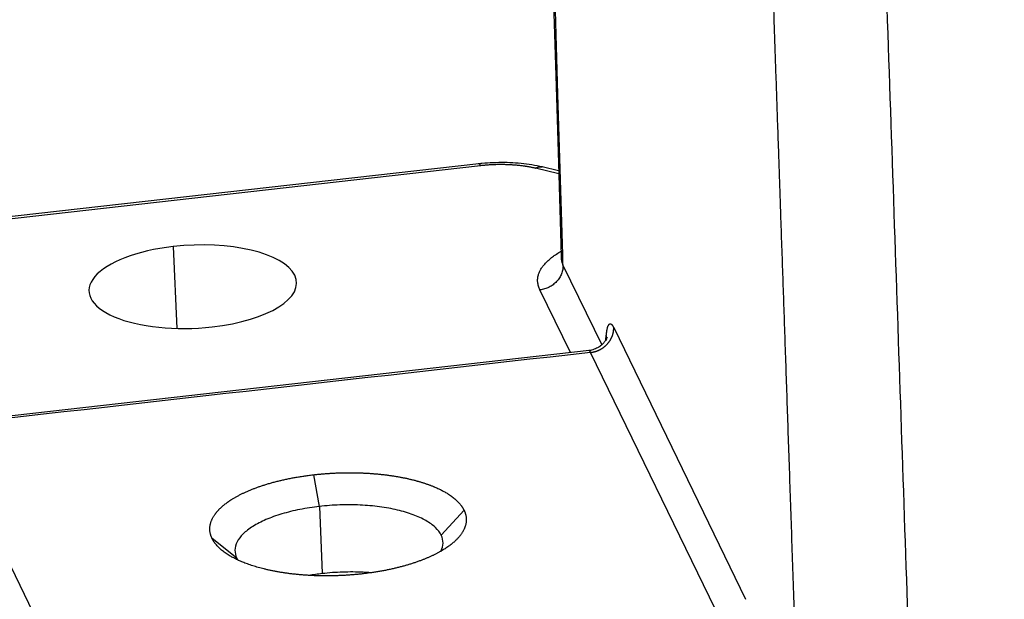
# Model space of a CAD drawing. Units: millimetres. Extents: x 1295 to 2186, y 588 to 1218.
# Drawn here: x 1413 to 1454, y 657 to 680 of the extents above; entities that cross this region are included whole.
import ezdxf

# ---------------------------------------------------------------- set-up
doc = ezdxf.new("R2010")
doc.units = ezdxf.units.MM
doc.header["$LTSCALE"] = 65.395
doc.layers.get('0').update_dxf_attribs({"linetype": 'CONTINUOUS', "lineweight": 30})

msp = doc.modelspace()

# ---------------------------------------------------------------- linework, layer by layer
at = {"color": 7, "linetype": 'Continuous'}
for p, q in [((1432.262, 674.441), (1408.638, 671.77)), ((1432.334, 674.363), (1408.71, 671.692)), ((1435.53, 674.035), (1434.581, 674.259)), ((1435.527, 674.157), (1434.85, 674.316)), ((1419.764, 671.054), (1419.904, 667.704)), ((1435.705, 670.297), (1437.289, 667.033)), ((1436.009, 666.713), (1434.763, 669.28)), ((1437.459, 667.238), (1437.475, 667.415)), ((1437.778, 667.737), (1443.175, 656.614)), ((1436.777, 666.8), (1410.245, 663.8)), ((1442.233, 655.597), (1436.836, 666.72)), ((1410.317, 663.722), (1415.714, 652.599)), ((1425.744, 660.417), (1425.518, 661.715)), ((1425.744, 660.417), (1425.858, 657.68)), ((1431.656, 660.268), (1430.723, 659.242)), ((1422.363, 658.297), (1421.351, 659.103))]:
    msp.add_line(p, q, dxfattribs=at)
for start_param, end_param in [(1.742327, 4.88392), (4.88392, 8.025512)]:
    msp.add_ellipse((1420.562, 669.411), major_axis=(4.246, 0.184), ratio=0.400337, start_param=start_param, end_param=end_param, dxfattribs=at)
at = {"color": 7, "linetype": 'Continuous', "extrusion": (3.4241e-10, 1.03022e-11, -1)}
msp.add_open_spline([(1434.266, 716.053), (1434.279, 715.624), (1434.316, 714.391), (1434.377, 712.362), (1434.47, 709.268), (1434.583, 705.505), (1434.687, 702.073), (1434.76, 699.632), (1434.806, 698.117), (1434.855, 696.481), (1434.908, 694.72), (1434.97, 692.645), (1435.043, 690.227), (1435.127, 687.443), (1435.217, 684.456), (1435.313, 681.268), (1435.415, 677.879), (1435.523, 674.287), (1435.597, 671.826), (1435.635, 670.562)], degree=3, knots=[0, 0, 0, 0, 0.028314, 0.081233, 0.133716, 0.232276, 0.3293, 0.360027, 0.393269, 0.429238, 0.467933, 0.509354, 0.566143, 0.627368, 0.693028, 0.763123, 0.837651, 0.91661, 1, 1, 1, 1], dxfattribs=at)
at = {"color": 7, "linetype": 'Continuous', "extrusion": (-4.11233e-10, -1.2373e-11, -1)}
msp.add_open_spline([(1435.705, 670.297), (1435.635, 672.63), (1435.486, 677.566), (1435.252, 685.371), (1434.993, 693.981), (1434.771, 701.358), (1434.594, 707.232), (1434.47, 711.337), (1434.382, 714.279), (1434.334, 715.854), (1434.328, 716.06)], degree=3, knots=[0, 0, 0, 0, 0.152971, 0.323528, 0.511672, 0.717403, 0.807102, 0.896785, 0.986453, 1, 1, 1, 1], dxfattribs=at)
at = {"color": 7, "linetype": 'Continuous'}
for points, degree, knots in [([(1445.365, 650.387), (1444.645, 671.514), (1444.263, 682.72), (1443.987, 690.804), (1443.712, 698.887), (1443.622, 701.532), (1443.574, 702.929), (1443.557, 703.434), (1443.54, 703.939), (1443.529, 704.256), (1443.522, 704.445), (1443.512, 704.728), (1443.502, 704.955), (1443.459, 705.978), (1443.372, 707.092), (1443.201, 709.295), (1442.864, 711.836), (1442.701, 713.07), (1442.498, 714.386)], 2, [0, 0, 0, 0.516446, 0.516446, 0.774668, 0.774668, 0.839224, 0.839224, 0.855363, 0.855363, 0.863432, 0.863432, 0.871502, 0.871502, 0.90378, 0.90378, 0.968335, 0.968335, 1, 1, 1]), ([(1450.041, 649.284), (1449.949, 652), (1449.762, 657.461), (1449.482, 665.698), (1449.198, 674.023), (1448.961, 680.982), (1448.771, 686.548), (1448.63, 690.689), (1448.489, 694.828), (1448.387, 697.81), (1448.325, 699.615), (1448.305, 700.225), (1448.286, 700.776), (1448.269, 701.269), (1448.254, 701.703), (1448.241, 702.08), (1448.23, 702.398), (1448.221, 702.658), (1448.214, 702.859), (1448.209, 703.003), (1448.206, 703.1), (1448.203, 703.169), (1448.202, 703.231), (1448.2, 703.293), (1448.199, 703.355), (1448.198, 703.417), (1448.198, 703.478), (1448.198, 703.539), (1448.198, 703.6), (1448.199, 703.661), (1448.2, 703.722), (1448.201, 703.783), (1448.202, 703.843), (1448.204, 703.904), (1448.206, 703.964), (1448.208, 704.024), (1448.21, 704.084), (1448.213, 704.144), (1448.215, 704.203), (1448.218, 704.263), (1448.222, 704.322), (1448.225, 704.381), (1448.229, 704.439), (1448.233, 704.498), (1448.238, 704.556), (1448.243, 704.615), (1448.248, 704.673), (1448.254, 704.73), (1448.26, 704.788), (1448.267, 704.846), (1448.274, 704.903), (1448.281, 704.96), (1448.289, 705.017), (1448.297, 705.073), (1448.305, 705.13), (1448.322, 705.239), (1448.35, 705.406), (1448.394, 705.633), (1448.445, 705.873), (1448.506, 706.124), (1448.576, 706.387), (1448.656, 706.661), (1448.747, 706.946), (1448.827, 707.177), (1448.893, 707.359), (1448.947, 707.498), (1449.013, 707.665), (1449.093, 707.859), (1449.187, 708.08), (1449.298, 708.326), (1449.427, 708.597), (1449.574, 708.892), (1449.707, 709.143), (1449.817, 709.34), (1449.895, 709.478), (1449.973, 709.615), (1450.053, 709.751), (1450.134, 709.886), (1450.216, 710.02), (1450.298, 710.153), (1450.382, 710.284), (1450.466, 710.415), (1450.551, 710.544), (1450.637, 710.673), (1450.724, 710.801), (1450.811, 710.927), (1450.941, 711.112), (1451.114, 711.353), (1451.335, 711.649), (1451.559, 711.94), (1451.788, 712.228), (1452.02, 712.511), (1452.21, 712.737), (1452.355, 712.906), (1452.454, 713.019), (1452.55, 713.128), (1452.643, 713.232), (1452.733, 713.331), (1452.82, 713.427), (1452.905, 713.518), (1452.986, 713.604), (1453.063, 713.687), (1453.138, 713.766), (1453.209, 713.841), (1453.277, 713.912), (1453.341, 713.979), (1453.402, 714.043), (1453.459, 714.102), (1453.512, 714.158), (1453.562, 714.211), (1453.608, 714.26), (1453.651, 714.305), (1453.689, 714.347), (1453.724, 714.386), (1453.746, 714.41), (1453.756, 714.422)], 3, [0, 0, 0, 0, 0.122999, 0.247332, 0.372997, 0.499996, 0.562524, 0.625032, 0.687523, 0.749994, 0.760073, 0.769272, 0.777591, 0.785032, 0.791593, 0.797274, 0.802077, 0.806, 0.809044, 0.811209, 0.812494, 0.813432, 0.814367, 0.8153, 0.81623, 0.817158, 0.818083, 0.819005, 0.819925, 0.820843, 0.821758, 0.82267, 0.82358, 0.824487, 0.825391, 0.826293, 0.827192, 0.828088, 0.828981, 0.829872, 0.83076, 0.831645, 0.832527, 0.833406, 0.834282, 0.835155, 0.836026, 0.836894, 0.837759, 0.838621, 0.83948, 0.840337, 0.841191, 0.842043, 0.842891, 0.843737, 0.846974, 0.850405, 0.854028, 0.857843, 0.861848, 0.866042, 0.870424, 0.87499, 0.876727, 0.878903, 0.881517, 0.884566, 0.888049, 0.891961, 0.8963, 0.901062, 0.906243, 0.908528, 0.910804, 0.913071, 0.915331, 0.917582, 0.919826, 0.922062, 0.92429, 0.92651, 0.928723, 0.930928, 0.933125, 0.935314, 0.937496, 0.942756, 0.947995, 0.953213, 0.95841, 0.963589, 0.96875, 0.970941, 0.973058, 0.9751, 0.977069, 0.978963, 0.980784, 0.982531, 0.984204, 0.985804, 0.987332, 0.988786, 0.990167, 0.991475, 0.992711, 0.993874, 0.994965, 0.995984, 0.996931, 0.997806, 0.998609, 0.99934, 1, 1, 1, 1]), ([(1434.871, 674.312), (1434.798, 674.329), (1434.585, 674.375), (1434.218, 674.433), (1433.768, 674.477), (1433.309, 674.496), (1432.847, 674.489), (1432.489, 674.465), (1432.287, 674.444), (1432.237, 674.439)], 3, [0, 0, 0, 0, 0.091321, 0.265261, 0.436827, 0.606695, 0.775623, 0.944283, 1, 1, 1, 1]), ([(1432.334, 674.363), (1432.322, 674.388), (1432.31, 674.407), (1432.288, 674.433), (1432.277, 674.44), (1432.265, 674.441), (1432.263, 674.441), (1432.262, 674.441)], 3, [0, 0, 0, 0, 0.4662, 0.4662, 0.932401, 0.932401, 1, 1, 1, 1]), ([(1434.581, 674.258), (1434.584, 674.26), (1434.59, 674.264), (1434.599, 674.269), (1434.608, 674.274), (1434.617, 674.279), (1434.626, 674.284), (1434.635, 674.288), (1434.644, 674.292), (1434.653, 674.296), (1434.662, 674.3), (1434.671, 674.303), (1434.68, 674.306), (1434.689, 674.309), (1434.698, 674.312), (1434.707, 674.314), (1434.716, 674.316), (1434.725, 674.318), (1434.734, 674.32), (1434.743, 674.321), (1434.752, 674.322), (1434.761, 674.323), (1434.769, 674.324), (1434.778, 674.324), (1434.787, 674.324), (1434.795, 674.324), (1434.804, 674.324), (1434.813, 674.323), (1434.821, 674.322), (1434.829, 674.321), (1434.838, 674.319), (1434.845, 674.318), (1434.848, 674.317), (1434.85, 674.317)], 3, [0, 0, 0, 0, 0.03283, 0.065665, 0.098504, 0.131349, 0.164199, 0.197054, 0.229914, 0.262779, 0.295648, 0.328523, 0.361403, 0.394288, 0.427178, 0.460073, 0.492973, 0.525877, 0.558787, 0.591702, 0.624622, 0.657547, 0.690477, 0.723411, 0.756351, 0.789296, 0.822246, 0.855201, 0.88816, 0.921125, 0.954095, 0.98707, 1, 1, 1, 1]), ([(1434.763, 669.28), (1434.379, 670.083), (1435.576, 670.834), (1435.616, 670.858)], 2, [0, 0, 0, 0.967879, 1, 1, 1]), ([(1435.633, 670.575), (1435.632, 670.551), (1435.632, 670.525), (1435.627, 670.515), (1435.627, 670.515)], 3, [0, 0, 0, 0, 0.600527, 1, 1, 1, 1]), ([(1435.634, 670.575), (1435.634, 670.571), (1435.635, 670.564), (1435.635, 670.553), (1435.636, 670.541), (1435.637, 670.528), (1435.639, 670.516), (1435.64, 670.504), (1435.642, 670.491), (1435.644, 670.479), (1435.647, 670.467), (1435.649, 670.454), (1435.652, 670.442), (1435.655, 670.43), (1435.659, 670.418), (1435.662, 670.406), (1435.666, 670.393), (1435.67, 670.381), (1435.674, 670.369), (1435.679, 670.357), (1435.684, 670.345), (1435.689, 670.333), (1435.694, 670.321), (1435.699, 670.309), (1435.703, 670.301), (1435.705, 670.297)], 3, [0, 0, 0, 0, 0.033122, 0.07699, 0.120875, 0.164776, 0.20869, 0.252617, 0.296554, 0.340502, 0.384459, 0.428422, 0.472392, 0.516366, 0.560343, 0.604322, 0.648302, 0.692281, 0.736258, 0.780231, 0.8242, 0.868163, 0.912118, 0.956064, 1, 1, 1, 1]), ([(1435.705, 670.297), (1435.707, 670.237), (1435.703, 670.177), (1435.682, 670.058), (1435.665, 669.998), (1435.62, 669.883), (1435.592, 669.827), (1435.524, 669.721), (1435.485, 669.67), (1435.398, 669.576), (1435.35, 669.533), (1435.247, 669.455), (1435.191, 669.42), (1435.075, 669.362), (1435.015, 669.338), (1434.89, 669.3), (1434.827, 669.287), (1434.763, 669.28)], 3, [0, 0, 0, 0, 0.125, 0.125, 0.25, 0.25, 0.375, 0.375, 0.5, 0.5, 0.625, 0.625, 0.75, 0.75, 0.875, 0.875, 1, 1, 1, 1]), ([(1437.511, 667.348), (1437.511, 667.348), (1437.511, 667.347), (1437.506, 667.33), (1437.478, 667.264), (1437.417, 667.164), (1437.315, 667.046), (1437.167, 666.929), (1436.981, 666.844), (1436.839, 666.799), (1436.765, 666.8), (1436.762, 666.8)], 3, [0, 0, 0, 0, 0.01151, 0.130529, 0.246125, 0.367498, 0.506113, 0.661161, 0.825142, 0.993342, 1, 1, 1, 1]), ([(1436.836, 666.719), (1436.841, 666.72), (1436.852, 666.721), (1436.868, 666.723), (1436.883, 666.726), (1436.898, 666.728), (1436.913, 666.731), (1436.927, 666.734), (1436.941, 666.737), (1436.955, 666.74), (1436.968, 666.743), (1436.981, 666.746), (1436.993, 666.749), (1437.005, 666.753), (1437.017, 666.756), (1437.029, 666.759), (1437.039, 666.763), (1437.05, 666.766), (1437.06, 666.77), (1437.07, 666.773), (1437.08, 666.776), (1437.089, 666.78), (1437.098, 666.783), (1437.106, 666.786), (1437.114, 666.789), (1437.122, 666.793), (1437.129, 666.796), (1437.136, 666.799), (1437.143, 666.801), (1437.149, 666.804), (1437.16, 666.809), (1437.175, 666.816), (1437.195, 666.825), (1437.215, 666.835), (1437.234, 666.846), (1437.254, 666.857), (1437.274, 666.868), (1437.293, 666.88), (1437.313, 666.893), (1437.332, 666.906), (1437.352, 666.919), (1437.371, 666.933), (1437.39, 666.948), (1437.409, 666.963), (1437.428, 666.979), (1437.446, 666.995), (1437.464, 667.012), (1437.482, 667.029), (1437.5, 667.047), (1437.517, 667.066), (1437.534, 667.085), (1437.551, 667.104), (1437.567, 667.124), (1437.583, 667.145), (1437.598, 667.166), (1437.613, 667.187), (1437.628, 667.209), (1437.642, 667.232), (1437.655, 667.255), (1437.668, 667.279), (1437.681, 667.303), (1437.693, 667.327), (1437.704, 667.352), (1437.714, 667.377), (1437.724, 667.403), (1437.733, 667.429), (1437.741, 667.456), (1437.749, 667.483), (1437.756, 667.51), (1437.762, 667.537), (1437.767, 667.565), (1437.771, 667.593), (1437.774, 667.622), (1437.777, 667.65), (1437.778, 667.679), (1437.779, 667.708), (1437.779, 667.727), (1437.779, 667.737)], 3, [0, 0, 0, 0, 0.010566, 0.020904, 0.031016, 0.040899, 0.050556, 0.059985, 0.069186, 0.078161, 0.086907, 0.095427, 0.103719, 0.111784, 0.119621, 0.127231, 0.134614, 0.141769, 0.148697, 0.155397, 0.16187, 0.168116, 0.174134, 0.179925, 0.185489, 0.190825, 0.195934, 0.200815, 0.205469, 0.209896, 0.214095, 0.228004, 0.242055, 0.256246, 0.270579, 0.285052, 0.299667, 0.314423, 0.32932, 0.344358, 0.359537, 0.374858, 0.390319, 0.405922, 0.421665, 0.43755, 0.453576, 0.469743, 0.486052, 0.502501, 0.519092, 0.535823, 0.552696, 0.56971, 0.586865, 0.604162, 0.621599, 0.639178, 0.656897, 0.674758, 0.692761, 0.710904, 0.729188, 0.747614, 0.766181, 0.784889, 0.803738, 0.822729, 0.841861, 0.861134, 0.880548, 0.900103, 0.9198, 0.939638, 0.959617, 0.979738, 1, 1, 1, 1]), ([(1437.487, 667.204), (1437.49, 667.225), (1437.491, 667.245), (1437.492, 667.316), (1437.487, 667.366), (1437.475, 667.415)], 3, [0, 0, 0, 0, 0.293536, 0.293536, 1, 1, 1, 1]), ([(1436.836, 666.72), (1436.835, 666.722), (1436.833, 666.726), (1436.83, 666.731), (1436.827, 666.736), (1436.825, 666.741), (1436.822, 666.746), (1436.819, 666.751), (1436.816, 666.755), (1436.813, 666.76), (1436.811, 666.764), (1436.808, 666.768), (1436.805, 666.771), (1436.802, 666.775), (1436.799, 666.778), (1436.796, 666.781), (1436.794, 666.784), (1436.791, 666.786), (1436.788, 666.789), (1436.785, 666.791), (1436.782, 666.792), (1436.78, 666.794), (1436.777, 666.795), (1436.774, 666.796), (1436.771, 666.797), (1436.769, 666.798), (1436.766, 666.798), (1436.764, 666.798), (1436.762, 666.798), (1436.761, 666.798)], 3, [0, 0, 0, 0, 0.035631, 0.071402, 0.107312, 0.143362, 0.179552, 0.21588, 0.252349, 0.288957, 0.325704, 0.362591, 0.399618, 0.436784, 0.47409, 0.511535, 0.54912, 0.586844, 0.624708, 0.662712, 0.700855, 0.739138, 0.77756, 0.816122, 0.854824, 0.893665, 0.932646, 0.971766, 1, 1, 1, 1]), ([(1421.351, 659.103), (1421.158, 659.509), (1421.47, 660.13), (1421.872, 660.526), (1422.164, 660.709), (1422.749, 661.076), (1423.622, 661.338), (1424.052, 661.467), (1424.532, 661.563), (1425.01, 661.658), (1425.518, 661.715)], 2, [0, 0, 0, 0.25, 0.375, 0.5, 0.5, 0.75, 0.75, 0.875, 0.875, 1, 1, 1]), ([(1425.518, 661.715), (1426.025, 661.773), (1427.059, 661.807), (1428.071, 661.76), (1429.021, 661.634), (1429.45, 661.533), (1429.877, 661.432), (1430.602, 661.163), (1431.455, 660.674), (1431.656, 660.268)], 2, [0, 0, 0, 0.125, 0.25, 0.375, 0.5, 0.5, 0.625, 0.75, 1, 1, 1]), ([(1431.656, 660.268), (1431.849, 659.861), (1431.536, 659.24), (1431.134, 658.844), (1430.553, 658.48), (1429.818, 658.162), (1429.385, 658.032), (1428.955, 657.903), (1427.996, 657.712), (1426.982, 657.598), (1425.948, 657.563), (1424.937, 657.61), (1423.984, 657.737), (1423.129, 657.938), (1422.404, 658.207), (1421.552, 658.697), (1421.351, 659.103)], 2, [0, 0, 0, 0.125, 0.1875, 0.25, 0.3125, 0.375, 0.375, 0.4375, 0.5, 0.5625, 0.625, 0.6875, 0.75, 0.8125, 0.875, 1, 1, 1]), ([(1425.744, 660.417), (1425.47, 660.386), (1425.202, 660.344), (1424.686, 660.241), (1424.438, 660.18), (1423.973, 660.041), (1423.755, 659.962), (1423.358, 659.791), (1423.179, 659.698), (1422.866, 659.502), (1422.732, 659.399), (1422.515, 659.185), (1422.432, 659.075), (1422.319, 658.852), (1422.29, 658.739), (1422.286, 658.516), (1422.311, 658.405), (1422.363, 658.297)], 3, [0, 0, 0, 0, 0.125, 0.125, 0.25, 0.25, 0.375, 0.375, 0.5, 0.5, 0.625, 0.625, 0.75, 0.75, 0.875, 0.875, 1, 1, 1, 1]), ([(1430.723, 659.242), (1430.67, 659.35), (1430.591, 659.455), (1430.382, 659.654), (1430.252, 659.749), (1429.946, 659.924), (1429.77, 660.005), (1429.379, 660.15), (1429.164, 660.214), (1428.703, 660.323), (1428.457, 660.367), (1427.944, 660.436), (1427.677, 660.459), (1427.132, 660.485), (1426.853, 660.486), (1426.296, 660.468), (1426.018, 660.447), (1425.744, 660.417)], 3, [0, 0, 0, 0, 0.125, 0.125, 0.25, 0.25, 0.375, 0.375, 0.5, 0.5, 0.625, 0.625, 0.75, 0.75, 0.875, 0.875, 1, 1, 1, 1]), ([(1430.72, 658.595), (1430.77, 658.7), (1430.796, 658.807), (1430.8, 659.024), (1430.775, 659.134), (1430.723, 659.242)], 3, [0, 0, 0, 0, 0.485166, 0.485166, 1, 1, 1, 1]), ([(1425.858, 657.68), (1426.133, 657.711), (1426.414, 657.732), (1426.974, 657.75), (1427.254, 657.749), (1427.634, 657.731), (1427.738, 657.725), (1427.84, 657.716)], 3, [0, 0, 0, 0, 0.419837, 0.419837, 0.839675, 0.839675, 1, 1, 1, 1])]:
    msp.add_open_spline(points, degree=degree, knots=knots, dxfattribs=at)
for points, degree in [([(1434.581, 674.259), (1434.085, 674.375), (1432.924, 674.429), (1432.334, 674.363)], 2), ([(1437.475, 667.415), (1437.508, 667.783), (1437.67, 667.956), (1437.778, 667.737)], 2), ([(1436.836, 666.72), (1427.996, 665.72), (1419.157, 664.721), (1410.317, 663.722)], 3), ([(1422.363, 658.297), (1422.373, 658.277), (1422.384, 658.256), (1422.396, 658.236)], 3), ([(1425.317, 657.604), (1425.494, 657.634), (1425.675, 657.659), (1425.858, 657.68)], 3)]:
    msp.add_open_spline(points, degree=degree, dxfattribs=at)

doc.saveas('drawing.dxf')
